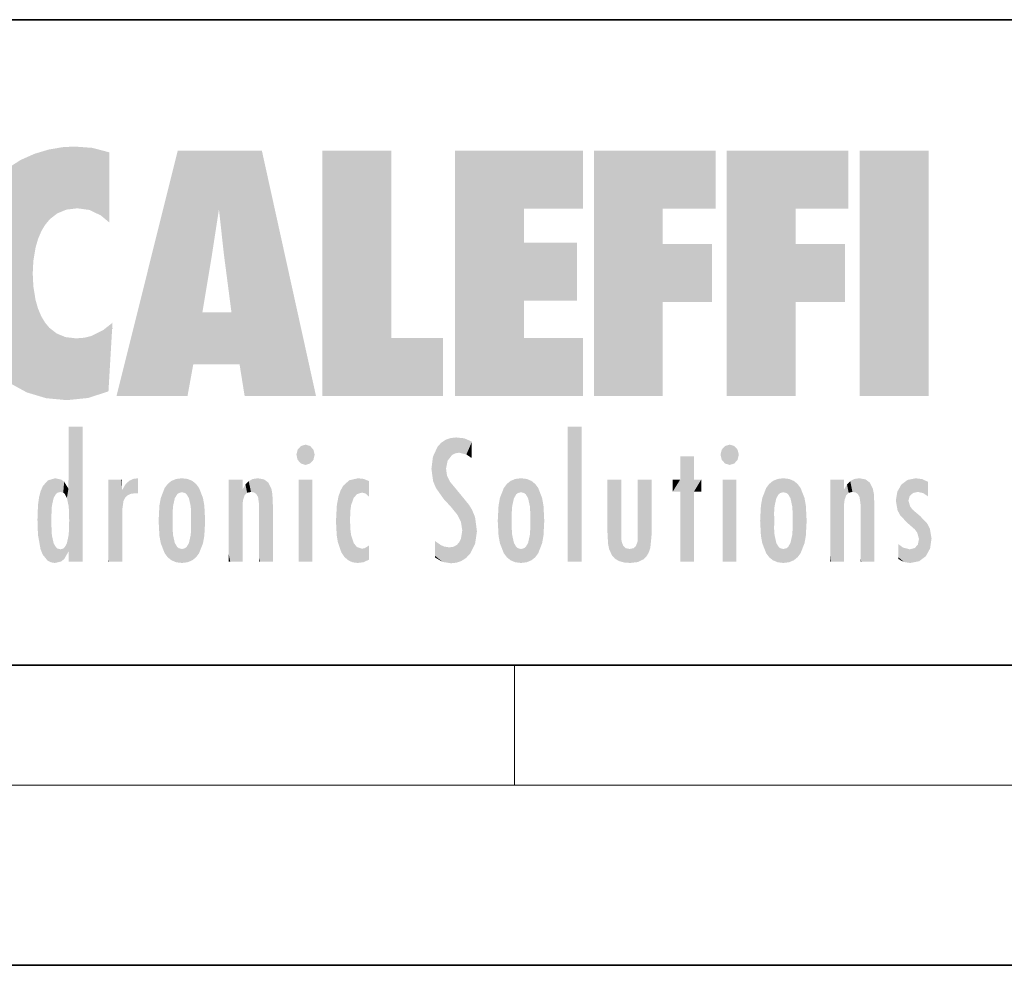
# Model space of a CAD drawing. Extents: x 0 to 420, y 0 to 297.
# Drawn here: x 247 to 280, y 0 to 32 of the extents above; entities that cross this region are included whole.
import ezdxf

# ---------------------------------------------------------------- set-up
doc = ezdxf.new("R2010")
doc.units = 0

msp = doc.modelspace()

# ---------------------------------------------------------------- linework, layer by layer
at = {"color": 7, "lineweight": 35}
for p, q in [((230, 31.5), (410, 31.5)), ((20, 10), (410, 10)), ((230, 10), (410, 10)), ((0, 0), (420, 0))]:
    msp.add_line(p, q, dxfattribs=at)
at = {"color": 7, "lineweight": 13}
for p, q in [((263.75, 6), (263.75, 10)), ((414, 6), (16, 6))]:
    msp.add_line(p, q, dxfattribs=at)
at = {"color": 114, "lineweight": 5}
for points in [[(248.225, 27.174), (248.112, 24.675), (248.686, 27.253), (248.263, 24.855)], [(248.263, 24.855), (248.51, 25.047), (248.686, 27.253), (248.814, 25.173)], [(248.686, 27.253), (248.814, 25.173), (249.078, 27.275), (249.179, 25.217)], [(249.078, 27.275), (249.179, 25.217), (249.676, 27.231), (249.594, 25.161)], [(247.283, 26.824), (247.492, 19.085), (247.761, 27.036)], [(247.492, 19.085), (247.692, 23.051), (247.761, 27.036), (247.714, 23.477)], [(247.761, 27.036), (247.714, 23.477), (247.789, 23.92)], [(248.225, 27.174), (247.761, 27.036), (247.873, 24.204), (247.789, 23.92)], [(248.225, 27.174), (247.873, 24.204), (248.112, 24.675), (247.988, 24.471)], [(249.676, 27.231), (249.594, 25.161), (249.967, 24.975)], [(250.249, 27.08), (249.676, 27.231), (250.249, 24.741), (249.967, 24.975)], [(250.249, 27.08), (250.249, 24.741), (250.249, 25.91), (250.249, 24.762)], [(250.249, 27.08), (250.249, 25.91), (250.249, 26.907), (250.249, 26.639)], [(250.249, 27.08), (250.249, 26.907), (250.249, 27.024)], [(252.851, 18.967), (252.524, 27.135), (250.485, 18.967)], [(255.329, 27.135), (252.524, 27.135), (254.067, 23.647), (253.898, 25.185)], [(253.898, 25.185), (252.524, 27.135), (253.042, 20.018), (252.851, 18.967)], [(255.329, 27.135), (254.067, 23.647), (254.09, 23.476), (254.075, 23.591)], [(255.329, 27.135), (254.09, 23.476), (254.212, 22.542), (254.124, 23.216)], [(255.329, 27.135), (254.212, 22.542), (254.315, 21.751), (254.313, 21.764)], [(255.329, 27.135), (254.315, 21.751), (254.754, 18.967), (254.585, 20.018)], [(255.329, 27.135), (254.754, 18.967), (257.132, 18.967)], [(257.346, 27.135), (259.644, 27.135), (257.346, 18.967), (259.644, 20.895)], [(264.062, 25.206), (261.764, 18.967), (266.033, 27.135), (261.764, 27.135)], [(264.062, 25.206), (266.033, 27.135), (266.033, 25.206)], [(268.689, 25.206), (266.391, 18.967), (270.446, 27.135), (266.391, 27.135)], [(268.689, 25.206), (270.446, 27.135), (270.446, 25.206)], [(273.118, 25.206), (270.82, 18.967), (274.876, 27.135), (270.82, 27.135)], [(273.118, 25.206), (274.876, 27.135), (274.876, 25.206)], [(277.548, 18.967), (275.249, 18.967), (277.548, 27.135), (275.249, 27.135)], [(277.548, 18.967), (277.548, 27.135), (277.548, 18.967)], [(246.795, 26.509), (246.902, 19.409), (247.283, 26.824), (247.492, 19.085)], [(253.898, 25.185), (253.042, 20.018), (253.352, 21.787), (253.346, 21.751)], [(253.898, 25.185), (253.352, 21.787), (253.394, 22.041), (253.365, 21.864)], [(253.898, 25.185), (253.394, 22.041), (253.658, 23.626), (253.478, 22.542)], [(253.898, 25.185), (253.658, 23.626), (253.78, 24.416), (253.662, 23.647)], [(264.062, 20.895), (261.764, 18.967), (264.062, 24.069), (264.062, 25.206)], [(266.391, 18.967), (268.689, 25.206), (268.689, 18.967), (268.689, 24.026)], [(270.82, 18.967), (273.118, 25.206), (273.118, 18.967), (273.118, 24.026)], [(264.062, 20.895), (264.062, 24.069), (264.062, 22.141)], [(264.062, 22.141), (264.062, 24.069), (265.831, 22.141), (265.831, 24.069)], [(268.689, 18.967), (268.689, 24.026), (268.689, 22.098), (270.334, 24.026)], [(268.689, 22.098), (270.334, 24.026), (270.334, 22.098)], [(273.118, 18.967), (273.118, 24.026), (273.118, 22.098), (274.763, 24.026)], [(273.118, 22.098), (274.763, 24.026), (274.763, 22.098)], [(248.14, 18.891), (247.714, 22.607), (247.492, 19.085), (247.692, 23.051)], [(247.87, 21.874), (247.788, 22.157), (248.14, 18.891), (247.714, 22.607)], [(248.14, 18.891), (247.982, 21.61), (247.87, 21.874)], [(254.585, 20.018), (253.4, 21.751), (253.042, 20.018), (253.346, 21.751)], [(254.585, 20.018), (254.223, 21.751), (253.4, 21.751), (254.084, 21.751)], [(254.585, 20.018), (254.315, 21.751), (254.223, 21.751), (254.285, 21.751)], [(248.14, 18.891), (248.25, 21.234), (247.982, 21.61), (248.103, 21.41)], [(250.347, 21.349), (250.351, 21.404), (250.217, 19.139), (250.046, 21.165)], [(250.347, 21.349), (250.217, 19.139), (250.325, 20.973), (250.283, 20.262)], [(250.347, 21.349), (250.325, 20.973), (250.341, 21.235)], [(248.83, 18.826), (248.25, 21.234), (248.14, 18.891)], [(248.83, 18.826), (248.782, 20.927), (248.25, 21.234), (248.489, 21.048)], [(250.217, 19.139), (250.046, 21.165), (250.216, 19.119), (249.649, 20.963)], [(248.83, 18.826), (249.54, 18.899), (248.782, 20.927), (249.134, 20.884)], [(249.54, 18.899), (249.407, 20.905), (249.134, 20.884)], [(250.216, 19.119), (249.649, 20.963), (249.54, 18.899), (249.407, 20.905)], [(257.346, 18.967), (259.644, 20.895), (261.368, 18.967), (261.368, 20.895)], [(264.062, 20.895), (266.033, 20.895), (261.764, 18.967), (266.033, 18.967)], [(248.903, 15.113), (248.891, 17.626), (248.892, 17.902), (248.892, 17.819)], [(248.903, 15.113), (248.892, 17.902), (248.915, 17.941), (248.893, 17.941)], [(248.903, 15.113), (248.915, 17.941), (248.907, 14.816)], [(248.95, 13.446), (248.907, 14.816), (249.232, 17.941), (248.915, 17.941)], [(248.95, 13.446), (249.232, 17.941), (249.054, 13.446)], [(249.303, 13.446), (249.054, 13.446), (249.303, 17.941), (249.232, 17.941)], [(249.351, 13.446), (249.303, 13.446), (249.351, 17.907), (249.351, 17.941)], [(249.303, 13.446), (249.303, 17.941), (249.351, 17.941)], [(249.351, 13.446), (249.351, 17.907), (249.351, 14.412), (249.351, 15.952)], [(265.982, 17.941), (265.982, 13.446), (265.524, 17.941), (265.524, 13.446)], [(265.982, 17.941), (265.524, 17.941), (265.982, 17.941)], [(248.903, 15.113), (248.888, 15.303), (248.891, 17.626), (248.889, 17.081)], [(261.383, 15.538), (261.305, 17.409), (261.126, 15.906), (261.184, 17.276)], [(261.383, 15.538), (261.466, 16.549), (261.305, 17.409), (261.455, 17.508)], [(261.617, 17.564), (261.455, 17.508), (261.519, 16.811), (261.466, 16.549)], [(261.617, 17.564), (261.519, 16.811), (261.802, 17.584), (261.668, 17.001)], [(261.668, 17.001), (261.775, 17.055), (261.802, 17.584), (261.9, 17.075)], [(261.802, 17.584), (261.9, 17.075), (262.072, 17.555), (262.144, 17.016)], [(262.072, 17.555), (262.144, 17.016), (262.319, 17.448), (262.319, 17.422)], [(262.317, 17.256), (262.318, 17.379), (262.144, 17.016), (262.319, 17.422)], [(248.888, 15.303), (248.883, 15.9), (248.889, 17.081)], [(256.521, 16.837), (256.631, 17.299), (256.479, 17.01), (256.521, 17.179)], [(256.521, 16.837), (256.936, 17.299), (256.631, 17.299), (256.786, 17.345)], [(256.521, 16.837), (257.088, 17.01), (256.936, 17.299), (257.046, 17.179)], [(261.035, 16.13), (261.126, 15.906), (261.03, 16.944), (261.184, 17.276)], [(262.317, 17.256), (262.144, 17.016), (262.315, 16.958), (262.314, 16.901)], [(270.655, 16.837), (270.765, 17.299), (270.613, 17.01), (270.655, 17.179)], [(270.655, 16.837), (271.07, 17.299), (270.765, 17.299), (270.92, 17.345)], [(270.655, 16.837), (271.223, 17.01), (271.07, 17.299), (271.18, 17.179)], [(256.521, 16.837), (256.936, 16.715), (257.088, 17.01), (257.046, 16.837)], [(256.521, 16.837), (256.631, 16.715), (256.936, 16.715), (256.786, 16.668)], [(261.035, 16.13), (261.03, 16.944), (260.979, 16.538)], [(269.728, 16.955), (269.269, 15.78), (269.269, 16.181), (269.021, 15.78)], [(269.728, 13.446), (269.269, 13.446), (269.728, 16.955), (269.269, 15.78)], [(269.728, 16.955), (269.269, 16.181), (269.269, 16.955)], [(269.728, 16.181), (269.728, 13.446), (269.728, 16.955)], [(270.655, 16.837), (271.07, 16.715), (271.223, 17.01), (271.18, 16.837)], [(270.655, 16.837), (270.765, 16.715), (271.07, 16.715), (270.92, 16.668)], [(261.624, 15.277), (261.498, 16.313), (261.383, 15.538), (261.466, 16.549)], [(248.026, 13.679), (248.032, 15.969), (248.189, 13.479), (248.199, 16.154)], [(248.189, 13.479), (248.199, 16.154), (248.298, 13.423)], [(248.444, 16.224), (248.331, 15.305), (248.199, 16.154), (248.318, 15.115)], [(248.199, 16.154), (248.318, 15.115), (248.298, 13.423), (248.317, 14.816)], [(248.467, 15.702), (248.39, 15.572), (248.444, 16.224), (248.331, 15.305)], [(248.641, 16.18), (248.467, 15.702), (248.444, 16.224)], [(248.641, 16.18), (248.62, 15.769), (248.467, 15.702), (248.519, 15.744)], [(248.62, 15.769), (248.641, 16.18), (248.71, 15.744), (248.739, 16.107)], [(248.71, 15.744), (248.739, 16.107), (248.759, 15.702), (248.883, 15.878)], [(250.555, 13.446), (250.26, 16.181), (250.235, 13.446), (250.212, 16.181)], [(250.235, 13.446), (250.212, 16.181), (250.212, 16.152)], [(250.235, 13.446), (250.212, 16.152), (250.212, 13.881), (250.212, 14.627)], [(250.648, 16.181), (250.331, 16.181), (250.555, 13.446), (250.26, 16.181)], [(250.555, 13.446), (250.627, 13.446), (250.648, 16.181), (250.675, 13.446)], [(250.67, 16.181), (250.648, 16.181), (250.67, 15.87), (250.67, 15.845)], [(250.648, 16.181), (250.675, 13.446), (250.67, 15.845), (250.675, 15.168)], [(250.67, 16.181), (250.67, 15.87), (250.67, 16.118), (250.67, 16.013)], [(250.781, 16.018), (250.856, 15.658), (250.911, 16.142), (250.972, 15.709)], [(250.911, 16.142), (250.972, 15.709), (251.043, 16.203), (251.124, 15.726)], [(251.202, 16.224), (251.043, 16.203), (251.163, 15.723), (251.124, 15.726)], [(251.202, 16.224), (251.163, 15.723), (251.202, 15.745), (251.202, 15.721)], [(251.202, 16.224), (251.202, 15.745), (251.202, 16.172), (251.202, 16.094)], [(252.09, 13.725), (252.189, 16.034), (252.189, 13.593), (252.315, 16.136)], [(252.189, 13.593), (252.315, 16.136), (252.315, 13.492)], [(252.472, 16.201), (252.368, 15.292), (252.315, 16.136), (252.355, 15.102)], [(252.315, 16.136), (252.355, 15.102), (252.315, 13.492)], [(252.506, 15.691), (252.427, 15.56), (252.472, 16.201), (252.368, 15.292)], [(252.663, 16.224), (252.506, 15.691), (252.472, 16.201)], [(252.663, 16.224), (252.663, 15.759), (252.506, 15.691), (252.56, 15.733)], [(252.663, 16.224), (252.853, 16.201), (252.663, 15.759), (252.766, 15.733)], [(252.853, 16.201), (252.82, 15.691), (252.766, 15.733)], [(253.01, 16.136), (252.898, 15.56), (252.853, 16.201), (252.82, 15.691)], [(252.97, 15.102), (252.957, 15.292), (253.01, 16.136), (252.898, 15.56)], [(253.136, 16.034), (253.01, 13.492), (253.01, 16.136), (252.97, 14.521)], [(253.01, 16.136), (252.97, 14.521), (252.97, 15.102), (252.97, 14.805)], [(254.275, 16.181), (254.227, 16.181), (254.524, 13.446), (254.275, 13.446)], [(254.275, 13.446), (254.227, 16.181), (254.227, 14.999), (254.227, 16.161)], [(254.275, 16.181), (254.524, 13.446), (254.346, 16.181)], [(254.663, 16.181), (254.346, 16.181), (254.628, 13.446), (254.524, 13.446)], [(254.663, 16.181), (254.628, 13.446), (254.686, 13.446)], [(254.686, 16.181), (254.663, 16.181), (254.686, 13.461), (254.686, 13.446)], [(254.686, 16.181), (254.686, 13.461), (254.686, 14.83), (254.686, 14.299)], [(254.686, 16.181), (254.686, 14.83), (254.686, 15.111), (254.686, 15.025)], [(254.686, 16.181), (254.686, 15.111), (254.686, 15.867), (254.686, 15.152)], [(254.686, 16.181), (254.686, 15.867), (254.686, 16.024), (254.686, 15.89)], [(254.686, 16.181), (254.686, 16.024), (254.686, 16.122)], [(254.782, 16.016), (254.838, 15.74), (254.891, 16.129), (254.964, 15.769)], [(254.891, 16.129), (254.964, 15.769), (255.026, 16.2), (255.068, 15.75)], [(255.026, 16.2), (255.068, 15.75), (255.193, 16.224)], [(255.068, 15.75), (255.143, 15.699), (255.193, 16.224), (255.203, 15.595)], [(255.193, 16.224), (255.203, 15.595), (255.399, 16.187), (255.236, 15.336)], [(255.259, 13.446), (255.576, 13.446), (255.236, 15.336), (255.399, 16.187)], [(255.576, 13.446), (255.539, 16.084), (255.399, 16.187)], [(255.647, 13.446), (255.646, 15.872), (255.576, 13.446), (255.539, 16.084)], [(257.01, 16.181), (257.01, 13.446), (256.552, 16.181), (256.552, 13.446)], [(257.01, 16.181), (256.552, 16.181), (257.01, 16.181)], [(258.223, 13.48), (258.242, 16.157), (258.083, 13.598), (258.041, 15.977)], [(258.278, 14.514), (258.266, 14.838), (258.223, 13.48), (258.242, 16.157)], [(258.242, 16.157), (258.305, 15.336), (258.53, 16.224), (258.39, 15.574)], [(258.266, 14.838), (258.279, 15.158), (258.242, 16.157), (258.305, 15.336)], [(258.39, 15.574), (258.504, 15.699), (258.53, 16.224), (258.671, 15.748)], [(258.53, 16.224), (258.671, 15.748), (258.718, 16.203), (258.798, 15.711)], [(258.895, 16.132), (258.718, 16.203), (258.885, 15.618), (258.798, 15.711)], [(258.895, 16.132), (258.885, 15.618), (258.895, 15.671), (258.895, 15.618)], [(258.895, 16.132), (258.895, 15.671), (258.895, 16.067), (258.895, 15.951)], [(261.624, 15.277), (261.62, 16.083), (261.498, 16.313), (261.602, 16.105)], [(261.649, 16.048), (261.62, 16.083), (261.838, 15.015), (261.624, 15.277)], [(263.617, 16.136), (263.617, 13.492), (263.491, 16.034), (263.491, 13.593)], [(263.774, 16.201), (263.67, 15.292), (263.617, 16.136)], [(263.67, 15.292), (263.657, 15.102), (263.617, 16.136), (263.657, 14.521)], [(263.617, 16.136), (263.657, 14.521), (263.617, 13.492), (263.67, 14.334)], [(263.774, 16.201), (263.807, 15.691), (263.67, 15.292), (263.729, 15.56)], [(263.964, 16.224), (263.807, 15.691), (263.774, 16.201)], [(263.964, 16.224), (263.964, 15.759), (263.807, 15.691), (263.861, 15.733)], [(263.964, 16.224), (264.155, 16.201), (263.964, 15.759), (264.067, 15.733)], [(264.155, 16.201), (264.121, 15.691), (264.067, 15.733)], [(264.312, 16.136), (264.2, 15.56), (264.155, 16.201), (264.121, 15.691)], [(264.271, 15.102), (264.259, 15.292), (264.312, 16.136), (264.2, 15.56)], [(264.271, 14.521), (264.312, 16.136), (264.259, 14.334), (264.312, 13.492)], [(264.271, 14.521), (264.271, 14.805), (264.312, 16.136), (264.271, 15.102)], [(264.312, 13.492), (264.312, 16.136), (264.438, 13.593), (264.438, 16.034)], [(266.866, 14.035), (266.901, 16.181), (266.844, 16.169), (266.844, 16.181)], [(266.866, 14.035), (266.844, 16.169), (266.844, 14.837), (266.844, 15.456)], [(266.866, 14.035), (266.901, 13.863), (266.901, 16.181), (266.998, 13.65)], [(266.901, 16.181), (266.998, 13.65), (267.005, 16.181), (267.096, 13.545)], [(267.005, 16.181), (267.096, 13.545), (267.254, 16.181), (267.226, 13.467)], [(267.254, 16.181), (267.226, 13.467), (267.304, 14.235), (267.394, 13.419)], [(267.302, 16.181), (267.254, 16.181), (267.302, 14.482), (267.302, 14.469)], [(267.254, 16.181), (267.304, 14.235), (267.302, 14.469)], [(267.302, 16.181), (267.302, 14.482), (267.302, 15.792), (267.302, 15.183)], [(267.302, 16.181), (267.302, 15.792), (267.302, 16.13), (267.302, 16.027)], [(268.038, 13.519), (267.976, 16.181), (267.857, 16.181), (267.905, 16.181)], [(268.038, 13.519), (267.857, 16.181), (267.857, 15.167), (267.857, 16.162)], [(268.293, 16.181), (267.976, 16.181), (268.14, 13.616), (268.038, 13.519)], [(268.293, 16.181), (268.14, 13.616), (268.274, 13.91), (268.216, 13.74)], [(268.293, 16.181), (268.274, 13.91), (268.315, 14.334)], [(268.315, 16.181), (268.293, 16.181), (268.315, 14.347), (268.315, 14.334)], [(268.315, 16.181), (268.315, 14.347), (268.315, 15.762), (268.315, 15.104)], [(268.315, 16.181), (268.315, 15.762), (268.315, 16.126), (268.315, 16.014)], [(269.269, 16.181), (269.021, 15.78), (269.021, 16.181)], [(269.728, 16.181), (269.971, 16.181), (269.728, 13.446), (269.728, 15.78)], [(269.728, 15.78), (269.971, 16.181), (269.971, 15.78)], [(271.145, 16.181), (271.145, 13.446), (270.686, 16.181), (270.686, 13.446)], [(271.145, 16.181), (270.686, 16.181), (271.145, 16.181)], [(272.135, 13.725), (272.234, 16.034), (272.234, 13.593), (272.36, 16.136)], [(272.234, 13.593), (272.36, 16.136), (272.36, 13.492), (272.4, 15.102)], [(272.413, 15.292), (272.4, 15.102), (272.517, 16.201), (272.36, 16.136)], [(272.413, 15.292), (272.517, 16.201), (272.472, 15.56)], [(272.551, 15.691), (272.472, 15.56), (272.708, 16.224), (272.517, 16.201)], [(272.551, 15.691), (272.708, 16.224), (272.605, 15.733)], [(272.708, 15.759), (272.605, 15.733), (272.898, 16.201), (272.708, 16.224)], [(272.708, 15.759), (272.898, 16.201), (272.811, 15.733)], [(272.898, 16.201), (272.865, 15.691), (272.811, 15.733)], [(273.055, 16.136), (272.943, 15.56), (272.898, 16.201), (272.865, 15.691)], [(273.015, 15.102), (273.002, 15.292), (273.055, 16.136), (272.943, 15.56)], [(273.181, 16.034), (273.055, 13.492), (273.055, 16.136), (273.015, 14.521)], [(273.055, 16.136), (273.015, 14.521), (273.015, 15.102), (273.015, 14.805)], [(274.32, 16.181), (274.272, 16.181), (274.612, 13.446), (274.295, 13.446)], [(274.295, 13.446), (274.272, 16.181), (274.272, 14.999), (274.272, 16.161)], [(274.32, 16.181), (274.612, 13.446), (274.391, 16.181)], [(274.708, 16.181), (274.391, 16.181), (274.683, 13.446), (274.612, 13.446)], [(274.708, 16.181), (274.683, 13.446), (274.731, 13.446)], [(274.731, 16.181), (274.708, 16.181), (274.731, 13.461), (274.731, 13.446)], [(274.731, 16.181), (274.731, 13.461), (274.731, 14.83), (274.731, 14.299)], [(274.731, 16.181), (274.731, 14.83), (274.731, 15.111), (274.731, 15.025)], [(274.731, 16.181), (274.731, 15.111), (274.731, 15.867), (274.731, 15.152)], [(274.731, 16.181), (274.731, 15.867), (274.731, 16.024), (274.731, 15.89)], [(274.731, 16.181), (274.731, 16.024), (274.731, 16.122)], [(274.827, 16.016), (274.883, 15.74), (274.936, 16.129), (275.009, 15.769)], [(274.936, 16.129), (275.009, 15.769), (275.071, 16.2), (275.113, 15.75)], [(275.071, 16.2), (275.113, 15.75), (275.238, 16.224)], [(275.113, 15.75), (275.188, 15.699), (275.238, 16.224), (275.248, 15.595)], [(275.238, 16.224), (275.248, 15.595), (275.444, 16.187), (275.281, 15.336)], [(275.304, 13.446), (275.621, 13.446), (275.281, 15.336), (275.444, 16.187)], [(275.621, 13.446), (275.584, 16.084), (275.444, 16.187)], [(275.692, 13.446), (275.691, 15.872), (275.621, 13.446), (275.584, 16.084)], [(276.638, 16.013), (276.841, 14.737), (276.846, 16.168), (276.875, 15.477)], [(276.846, 16.168), (276.918, 15.635), (277.114, 16.224)], [(276.846, 16.168), (276.875, 15.477), (276.918, 15.635)], [(276.918, 15.635), (277.03, 15.734), (277.114, 16.224), (277.187, 15.769)], [(277.114, 16.224), (277.187, 15.769), (277.33, 16.197), (277.367, 15.729)], [(277.528, 16.105), (277.33, 16.197), (277.528, 15.623), (277.367, 15.729)], [(277.528, 16.105), (277.528, 15.623), (277.528, 15.935), (277.528, 15.673)], [(277.528, 16.105), (277.528, 15.935), (277.528, 16.044)], [(247.868, 15.34), (247.907, 15.609), (247.953, 13.859), (247.958, 15.8)], [(247.953, 13.859), (247.958, 15.8), (248.026, 13.679), (248.032, 15.969)], [(248.759, 15.702), (248.883, 15.878), (248.831, 15.57)], [(248.888, 15.303), (248.831, 15.57), (248.883, 15.9), (248.883, 15.878)], [(250.67, 15.845), (250.675, 15.168), (250.68, 15.845), (250.716, 15.467)], [(250.68, 15.845), (250.716, 15.467), (250.781, 16.018)], [(250.716, 15.467), (250.771, 15.577), (250.781, 16.018), (250.856, 15.658)], [(251.914, 14.309), (251.96, 15.567), (251.96, 14.059), (252.09, 15.902)], [(251.96, 14.059), (252.09, 15.902), (252.09, 13.725), (252.189, 16.034)], [(253.235, 15.902), (253.136, 13.594), (253.136, 16.034), (253.01, 13.492)], [(253.366, 15.567), (253.235, 13.725), (253.235, 15.902), (253.136, 13.594)], [(254.695, 15.867), (254.686, 15.867), (254.702, 15.505), (254.688, 15.385)], [(254.688, 15.385), (254.686, 15.867), (254.686, 15.152)], [(254.695, 15.867), (254.702, 15.505), (254.782, 16.016)], [(254.702, 15.505), (254.757, 15.661), (254.782, 16.016), (254.838, 15.74)], [(255.695, 13.446), (255.679, 15.699), (255.647, 13.446), (255.646, 15.872)], [(257.977, 13.757), (257.948, 15.811), (257.882, 15.619)], [(258.083, 13.598), (258.041, 15.977), (257.977, 13.757), (257.948, 15.811)], [(261.649, 16.048), (261.838, 15.015), (261.733, 15.947)], [(261.733, 15.947), (261.838, 15.015), (261.934, 15.702), (261.961, 14.775)], [(263.392, 15.902), (263.392, 13.725), (263.261, 15.567), (263.261, 14.059)], [(263.491, 16.034), (263.491, 13.593), (263.392, 15.902), (263.392, 13.725)], [(264.438, 13.593), (264.438, 16.034), (264.537, 13.725), (264.537, 15.902)], [(264.537, 13.725), (264.537, 15.902), (264.667, 14.059), (264.667, 15.567)], [(271.959, 14.309), (272.005, 15.567), (272.005, 14.059), (272.135, 15.902)], [(272.005, 14.059), (272.135, 15.902), (272.135, 13.725), (272.234, 16.034)], [(273.28, 15.902), (273.181, 13.594), (273.181, 16.034), (273.055, 13.492)], [(273.411, 15.567), (273.28, 13.725), (273.28, 15.902), (273.181, 13.594)], [(274.74, 15.867), (274.731, 15.867), (274.747, 15.505), (274.733, 15.385)], [(274.733, 15.385), (274.731, 15.867), (274.731, 15.152)], [(274.74, 15.867), (274.747, 15.505), (274.827, 16.016)], [(274.747, 15.505), (274.802, 15.661), (274.827, 16.016), (274.883, 15.74)], [(275.74, 13.446), (275.724, 15.699), (275.692, 13.446), (275.691, 15.872)], [(276.504, 15.776), (276.456, 15.477), (276.638, 16.013), (276.513, 15.153)], [(276.513, 15.153), (276.601, 14.988), (276.638, 16.013), (276.841, 14.737)], [(251.888, 14.805), (251.914, 15.314), (251.914, 14.309), (251.96, 15.567)], [(253.411, 15.314), (253.366, 14.059), (253.366, 15.567), (253.235, 13.725)], [(255.695, 15.325), (255.679, 15.699), (255.695, 13.459), (255.695, 13.446)], [(257.828, 15.34), (257.863, 14.085), (257.882, 15.619), (257.977, 13.757)], [(261.934, 15.702), (261.961, 14.775), (261.973, 15.656), (262.007, 14.491)], [(261.973, 15.656), (262.007, 14.491), (262.229, 15.341)], [(263.216, 14.309), (263.189, 14.805), (263.261, 15.567), (263.216, 15.314)], [(263.261, 15.567), (263.261, 14.059), (263.216, 14.309)], [(264.667, 14.059), (264.667, 15.567), (264.713, 14.309), (264.713, 15.314)], [(271.933, 14.805), (271.959, 15.314), (271.959, 14.309), (272.005, 15.567)], [(273.456, 15.314), (273.411, 14.059), (273.411, 15.567), (273.28, 13.725)], [(275.74, 15.325), (275.724, 15.699), (275.74, 13.459), (275.74, 13.446)], [(277.081, 14.527), (276.875, 15.477), (276.841, 14.737)], [(277.081, 14.527), (277.024, 15.169), (276.875, 15.477), (276.935, 15.278)], [(247.866, 14.347), (247.85, 14.849), (247.953, 13.859), (247.868, 15.34)], [(250.675, 15.168), (250.675, 13.446), (250.675, 14.164), (250.675, 13.458)], [(250.675, 15.168), (250.675, 14.164), (250.675, 15.013), (250.675, 14.777)], [(250.675, 15.168), (250.675, 15.013), (250.675, 15.117)], [(252.355, 15.102), (252.355, 14.521), (252.315, 13.492), (252.368, 14.334)], [(252.356, 14.805), (252.355, 14.521), (252.355, 15.102)], [(253.438, 14.805), (253.411, 14.309), (253.411, 15.314), (253.366, 14.059)], [(255.259, 13.446), (255.236, 15.336), (255.236, 14.234), (255.236, 15.315)], [(255.695, 15.325), (255.695, 13.459), (255.695, 14.899), (255.695, 14.23)], [(255.695, 15.325), (255.695, 14.899), (255.695, 15.27), (255.695, 15.156)], [(257.798, 14.789), (257.823, 14.325), (257.828, 15.34), (257.863, 14.085)], [(262.266, 13.71), (262.229, 15.341), (262.136, 13.572), (262.007, 14.491)], [(262.436, 14.05), (262.327, 15.185), (262.266, 13.71), (262.229, 15.341)], [(262.495, 14.459), (262.433, 14.931), (262.436, 14.05), (262.327, 15.185)], [(263.657, 14.805), (263.657, 14.521), (263.657, 15.102)], [(264.713, 14.309), (264.713, 15.314), (264.739, 14.805)], [(268.038, 13.519), (267.857, 15.167), (267.857, 14.546), (267.857, 14.708)], [(272.4, 15.102), (272.4, 14.521), (272.36, 13.492), (272.413, 14.334)], [(272.401, 14.805), (272.4, 14.521), (272.4, 15.102)], [(273.483, 14.805), (273.456, 14.309), (273.456, 15.314), (273.411, 14.059)], [(275.304, 13.446), (275.281, 15.336), (275.281, 14.234), (275.281, 15.315)], [(275.74, 15.325), (275.74, 13.459), (275.74, 14.899), (275.74, 14.23)], [(275.74, 15.325), (275.74, 14.899), (275.74, 15.27), (275.74, 15.156)], [(277.264, 14.966), (277.024, 15.169), (277.169, 14.413), (277.081, 14.527)], [(248.298, 13.423), (248.317, 14.816), (248.318, 14.513)], [(248.95, 13.446), (248.893, 13.446), (248.907, 14.816), (248.903, 14.518)], [(254.275, 13.446), (254.227, 14.999), (254.227, 13.684), (254.227, 14.047)], [(266.866, 14.035), (266.844, 14.837), (266.844, 14.494), (266.844, 14.599)], [(274.295, 13.446), (274.272, 14.999), (274.272, 13.684), (274.272, 14.047)], [(277.264, 14.966), (277.169, 14.413), (277.226, 14.204)], [(277.456, 13.628), (277.264, 14.966), (277.234, 13.462), (277.226, 14.204)], [(277.596, 13.885), (277.501, 14.715), (277.456, 13.628), (277.264, 14.966)], [(248.331, 14.323), (248.43, 13.403), (248.318, 14.513), (248.298, 13.423)], [(248.903, 14.518), (248.893, 13.772), (248.888, 14.327), (248.893, 13.798)], [(248.903, 14.518), (248.893, 13.446), (248.893, 13.622), (248.893, 13.472)], [(248.903, 14.518), (248.893, 13.622), (248.893, 13.772), (248.893, 13.731)], [(253.01, 13.492), (252.957, 14.334), (252.97, 14.521)], [(258.361, 13.423), (258.304, 14.324), (258.223, 13.48), (258.278, 14.514)], [(262.136, 13.572), (262.007, 14.491), (261.98, 13.47), (261.963, 14.209)], [(266.866, 14.035), (266.844, 14.494), (266.844, 14.442)], [(268.038, 13.519), (267.857, 14.442), (267.851, 13.432), (267.857, 14.214)], [(268.038, 13.519), (267.857, 14.546), (267.857, 14.442), (267.857, 14.47)], [(273.055, 13.492), (273.002, 14.334), (273.015, 14.521)], [(277.645, 14.215), (277.589, 14.547), (277.596, 13.885), (277.501, 14.715)], [(248.331, 14.323), (248.39, 14.055), (248.43, 13.403), (248.467, 13.925)], [(248.893, 13.798), (248.831, 14.058), (248.888, 14.327)], [(249.351, 13.446), (249.351, 14.412), (249.351, 13.571), (249.351, 13.828)], [(252.315, 13.492), (252.368, 14.334), (252.472, 13.426), (252.427, 14.068)], [(252.853, 13.426), (252.898, 14.068), (253.01, 13.492), (252.957, 14.334)], [(255.259, 13.446), (255.236, 14.234), (255.236, 13.558), (255.236, 13.735)], [(258.361, 13.423), (258.525, 13.403), (258.304, 14.324), (258.388, 14.066)], [(261.349, 13.438), (261.294, 13.997), (261.096, 14.107), (261.096, 14.134)], [(261.98, 13.47), (261.963, 14.209), (261.906, 14.093)], [(263.617, 13.492), (263.67, 14.334), (263.774, 13.426), (263.729, 14.068)], [(264.155, 13.426), (264.2, 14.068), (264.312, 13.492), (264.259, 14.334)], [(267.304, 14.235), (267.394, 13.419), (267.317, 14.118)], [(267.394, 13.419), (267.372, 13.97), (267.317, 14.118)], [(267.851, 13.432), (267.857, 14.214), (267.792, 13.963), (267.845, 14.103)], [(272.36, 13.492), (272.413, 14.334), (272.517, 13.426), (272.472, 14.068)], [(272.898, 13.426), (272.943, 14.068), (273.055, 13.492), (273.002, 14.334)], [(275.304, 13.446), (275.281, 14.234), (275.281, 13.558), (275.281, 13.735)], [(277.234, 13.462), (277.226, 14.204), (277.191, 14.02)], [(248.43, 13.403), (248.467, 13.925), (248.642, 13.452), (248.519, 13.883)], [(248.519, 13.883), (248.62, 13.857), (248.642, 13.452), (248.71, 13.883)], [(248.642, 13.452), (248.71, 13.883), (248.742, 13.535), (248.759, 13.926)], [(248.742, 13.535), (248.759, 13.926), (248.893, 13.798), (248.831, 14.058)], [(250.235, 13.446), (250.212, 13.881), (250.212, 13.501), (250.212, 13.615)], [(252.472, 13.426), (252.427, 14.068), (252.506, 13.936)], [(252.663, 13.403), (252.472, 13.426), (252.56, 13.894), (252.506, 13.936)], [(252.663, 13.403), (252.56, 13.894), (252.766, 13.894), (252.663, 13.868)], [(252.663, 13.403), (252.766, 13.894), (252.853, 13.426)], [(252.766, 13.894), (252.82, 13.936), (252.853, 13.426), (252.898, 14.068)], [(258.525, 13.403), (258.498, 13.931), (258.388, 14.066)], [(258.717, 13.428), (258.661, 13.879), (258.525, 13.403), (258.498, 13.931)], [(258.895, 13.511), (258.751, 13.893), (258.717, 13.428), (258.661, 13.879)], [(258.895, 13.982), (258.751, 13.893), (258.895, 13.534), (258.895, 13.511)], [(258.895, 13.982), (258.895, 13.534), (258.895, 13.933), (258.895, 13.86)], [(261.349, 13.438), (261.096, 14.107), (261.096, 13.644), (261.096, 13.729)], [(261.401, 13.951), (261.294, 13.997), (261.632, 13.392), (261.349, 13.438)], [(261.401, 13.951), (261.632, 13.392), (261.578, 13.922)], [(261.578, 13.922), (261.632, 13.392), (261.715, 13.943), (261.815, 13.412)], [(261.715, 13.943), (261.815, 13.412), (261.824, 14.002), (261.98, 13.47)], [(261.824, 14.002), (261.98, 13.47), (261.906, 14.093)], [(263.774, 13.426), (263.729, 14.068), (263.807, 13.936)], [(263.964, 13.403), (263.774, 13.426), (263.861, 13.894), (263.807, 13.936)], [(263.964, 13.403), (263.861, 13.894), (264.067, 13.894), (263.964, 13.868)], [(263.964, 13.403), (264.067, 13.894), (264.155, 13.426)], [(264.067, 13.894), (264.121, 13.936), (264.155, 13.426), (264.2, 14.068)], [(267.604, 13.403), (267.455, 13.896), (267.394, 13.419), (267.372, 13.97)], [(267.711, 13.894), (267.584, 13.868), (267.604, 13.403), (267.455, 13.896)], [(267.851, 13.432), (267.792, 13.963), (267.604, 13.403), (267.711, 13.894)], [(272.517, 13.426), (272.472, 14.068), (272.551, 13.936)], [(272.708, 13.403), (272.517, 13.426), (272.605, 13.894), (272.551, 13.936)], [(272.708, 13.403), (272.605, 13.894), (272.811, 13.894), (272.708, 13.868)], [(272.708, 13.403), (272.811, 13.894), (272.898, 13.426)], [(272.811, 13.894), (272.865, 13.936), (272.898, 13.426), (272.943, 14.068)], [(276.729, 13.433), (276.694, 13.916), (276.539, 13.979), (276.539, 14.031)], [(276.729, 13.433), (276.539, 13.979), (276.539, 13.595), (276.539, 13.708)], [(276.694, 13.916), (276.729, 13.433), (276.919, 13.857), (276.938, 13.403)], [(276.919, 13.857), (276.938, 13.403), (277.087, 13.9), (277.234, 13.462)], [(277.087, 13.9), (277.234, 13.462), (277.191, 14.02)], [(249.351, 13.446), (249.351, 13.571), (249.351, 13.492)], [(250.235, 13.446), (250.212, 13.501), (250.212, 13.446)], [(254.275, 13.446), (254.227, 13.684), (254.227, 13.475), (254.227, 13.524)], [(254.275, 13.446), (254.227, 13.475), (254.227, 13.446)], [(255.259, 13.446), (255.236, 13.558), (255.236, 13.446), (255.236, 13.482)], [(261.349, 13.438), (261.096, 13.644), (261.096, 13.587)], [(274.295, 13.446), (274.272, 13.684), (274.272, 13.475), (274.272, 13.524)], [(274.295, 13.446), (274.272, 13.475), (274.272, 13.446)], [(275.304, 13.446), (275.281, 13.558), (275.281, 13.446), (275.281, 13.482)], [(276.729, 13.433), (276.539, 13.595), (276.539, 13.533)]]:
    msp.add_solid(points, dxfattribs=at)

doc.saveas('drawing.dxf')
